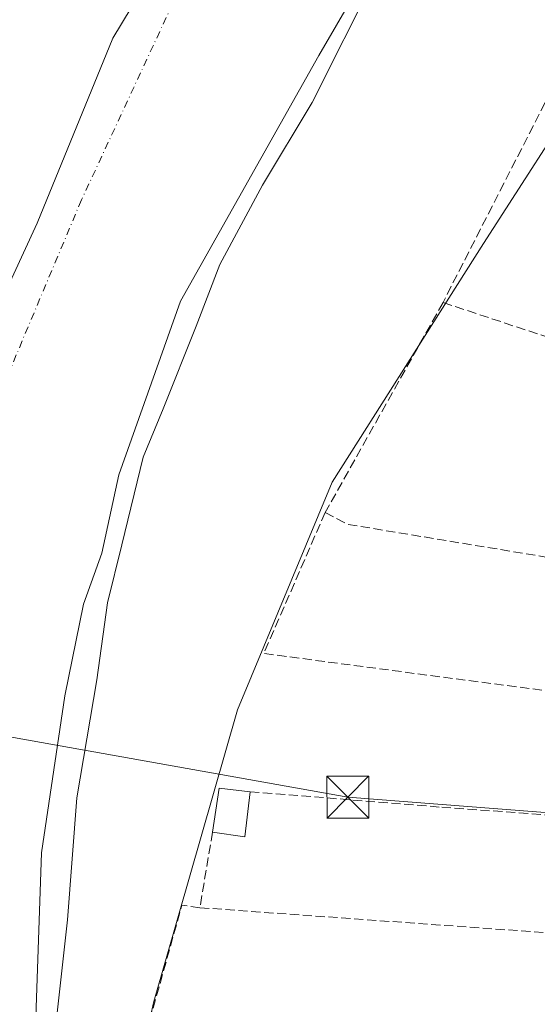
# Model space of a CAD drawing. Units: metres. Extents: x 638426 to 641892, y 4715933 to 4718316.
# Drawn here: x 640931 to 641024, y 4716284 to 4716460 of the extents above; entities that cross this region are included whole.
import ezdxf

# ---------------------------------------------------------------- set-up
doc = ezdxf.new("R2010")
doc.units = ezdxf.units.M
doc.header["$MEASUREMENT"] = 0
doc.linetypes.add('DGN Style 3', pattern=[2.307223458686699, 1.648016756204785, -0.6592067024819142])
doc.linetypes.add('DGN Style 4', pattern=[2.6384748266838614, 1.318413404963828, -0.6592067024819142, 0.001648016756204785, -0.6592067024819142])
for name, color, linetype, lineweight in [('Arbolado forestal CxS', 92, 'Continuous', 0), ('Corriente natural Cxs', 4, 'Continuous', 13), ('Corriente natural eje', 4, 'DGN Style 4', 0), ('Curva de nivel normal', 30, 'Continuous', 0), ('Edificación Cxs', 1, 'Continuous', 13), ('Entidad de ámbito territorial', 7, 'Continuous', 0), ('Entidad de ámbito territorial CxS', 92, 'Continuous', 0), ('Huerta CxS', 92, 'Continuous', 0), ('Muro lineal', 1, 'DGN Style 3', 13), ('Recinto industrial CxS', 135, 'Continuous', 0), ('Suelo desnudo CxS', 253, 'Continuous', 0), ('Tendido', 6, 'Continuous', 0), ('Torre de tendido puntual', 7, 'Continuous', 0)]:
    doc.layers.add(name, color=color, linetype=linetype, lineweight=lineweight)

# ---------------------------------------------------------------- blocks, each defined once
blk = doc.blocks.new('*U16')
at = {"layer": 'Huerta CxS', "color": 92, "linetype": 'Continuous', "lineweight": 0}
blk.add_polyline3d([(640943.0559, 4716233.198100001, 398.0252999999939), (640954.8696999997, 4716284.7249, 398.4970999999932), (640969.8548999998, 4716336.9027, 398.4864999999991), (640986.8004999999, 4716377.6545, 398.6527999999962), (641013.8932999996, 4716420.3641, 398.9349999999977), (641032.7969000004, 4716449.688899999, 399.0571000000054)], dxfattribs=at)
blk = doc.blocks.new('*U25')
at = {"layer": 'Suelo desnudo CxS', "color": 253, "linetype": 'Continuous', "lineweight": 0}
blk.add_polyline3d([(641026.4700999996, 4716523.2301, 393.7081000000035), (641023.2600999996, 4716518.700099999, 393.6624000000011), (641020.3000999996, 4716513.270099999, 393.930600000007), (641016.8101000005, 4716507.9101, 393.773000000001), (641013.9815999996, 4716503.1171, 393.7734999999957), (641013.7001, 4716502.640100001, 393.7480000000069), (641010.8800999997, 4716497.210100001, 393.5390999999945), (641008.5000999998, 4716492.690099999, 393.6459000000032), (640994.3300999999, 4716471.100099999, 394.0412000000069), (640984.4001000002, 4716453.9901, 393.7614999999932), (640959.6401000004, 4716410.0701, 393.0627999999998), (640948.6001000004, 4716378.9901, 394.2339999999967), (640945.5900999998, 4716364.9301, 394.075800000006), (640942.2801000001, 4716355.800100001, 393.9765999999945), (640938.9501, 4716339.4301, 393.866399999999), (640934.7701000003, 4716311.3201, 393.8331999999937), (640933.4801000003, 4716273.2601, 394.9959999999992)], dxfattribs=at)
blk = doc.blocks.new('5TTEND')
at = {"layer": 'Recinto industrial CxS', "color": 7, "linetype": 'Continuous', "lineweight": 0}
for p, q in [((-0.375, 0.3754), (0.375, -0.3746)), ((0.3720000000000001, 0.3784000000000001), (-0.3720000000000001, -0.3776))]:
    blk.add_line(p, q, dxfattribs=at)
at = {"layer": 'Recinto industrial CxS', "color": 7, "linetype": 'Continuous', "lineweight": 0, "flags": 128}
blk.add_lwpolyline([(-0.375, -0.3746), (0.375, -0.3746), (0.375, 0.3754), (-0.375, 0.3754), (-0.3720000000000001, -0.3776)], dxfattribs=at)

msp = doc.modelspace()

# ---------------------------------------------------------------- linework, layer by layer
at = {"layer": 'Arbolado forestal CxS', "color": 92, "linetype": 'Continuous', "lineweight": 0}
for points in [[(641127.7512999997, 4716613.277100001, 395.9955000000046), (641142.0783000002, 4716583.353499999, 399.8145999999979), (641133.6848999998, 4716574.0277, 398.9983999999968), (641131.1769000003, 4716561.488700001, 399.0310999999929), (641130.6665000003, 4716561.6317, 398.954700000002), (641132.6586999996, 4716533.301300001, 399.8877999999968), (641131.1473000003, 4716522.7183, 399.9523999999947), (641113.0119000003, 4716505.3323, 399.7617999999929), (641105.4549000004, 4716490.9705, 399.9201999999932), (641088.8317, 4716492.4825, 399.7032000000036), (641081.1221000003, 4716499.007900001, 399.252999999997), (641079.0078999996, 4716500.797700001, 399.165399999998), (641073.1414999999, 4716498.449899999, 398.9208000000072), (641067.6738999998, 4716496.261700001, 398.8625999999931), (641053.6244999999, 4716475.2115, 399.024900000004), (641032.7969000004, 4716449.688899999, 399.0571000000054), (641013.8932999996, 4716420.3641, 398.9349999999977), (640986.8004999999, 4716377.6545, 398.6527999999962), (640969.8548999998, 4716336.9027, 398.4864999999991), (640954.8696999997, 4716284.7249, 398.4970999999932), (640943.0559, 4716233.198100001, 398.0252999999939)], [(640933.4801000003, 4716273.2601, 394.9959999999992), (640934.7701000003, 4716311.3201, 393.8331999999937), (640938.9501, 4716339.4301, 393.866399999999), (640942.2801000001, 4716355.800100001, 393.9765999999945), (640945.5900999998, 4716364.9301, 394.075800000006), (640948.6001000004, 4716378.9901, 394.2339999999967), (640959.6401000004, 4716410.0701, 393.0627999999998), (640984.4001000002, 4716453.9901, 393.7614999999932), (640994.3300999999, 4716471.100099999, 394.0412000000069), (641008.5000999998, 4716492.690099999, 393.6459000000032), (641010.8800999997, 4716497.210100001, 393.5390999999945), (641013.7001, 4716502.640100001, 393.7480000000069), (641013.9815999996, 4716503.1171, 393.7734999999957), (641016.8101000005, 4716507.9101, 393.773000000001), (641020.3000999996, 4716513.270099999, 393.930600000007), (641023.2600999996, 4716518.700099999, 393.6624000000011), (641026.4700999996, 4716523.2301, 393.7081000000035)], [(641026.4700999996, 4716523.2301, 393.7081000000035), (641023.2600999996, 4716518.700099999, 393.6624000000011), (641020.3000999996, 4716513.270099999, 393.930600000007), (641016.8101000005, 4716507.9101, 393.773000000001), (641013.9815999996, 4716503.1171, 393.7734999999957), (641013.7001, 4716502.640100001, 393.7480000000069), (641010.8800999997, 4716497.210100001, 393.5390999999945), (641008.5000999998, 4716492.690099999, 393.6459000000032), (640994.3300999999, 4716471.100099999, 394.0412000000069), (640984.4001000002, 4716453.9901, 393.7614999999932), (640959.6401000004, 4716410.0701, 393.0627999999998), (640948.6001000004, 4716378.9901, 394.2339999999967), (640945.5900999998, 4716364.9301, 394.075800000006), (640942.2801000001, 4716355.800100001, 393.9765999999945), (640938.9501, 4716339.4301, 393.866399999999), (640934.7701000003, 4716311.3201, 393.8331999999937), (640933.4801000003, 4716273.2601, 394.9959999999992)], [(641131.1473000003, 4716522.7183, 399.9523999999947), (641113.0119000003, 4716505.3323, 399.7617999999929), (641105.4549000004, 4716490.9705, 399.9201999999932), (641088.8317, 4716492.4825, 399.7032000000036), (641081.1221000003, 4716499.007900001, 399.252999999997), (641079.0078999996, 4716500.797700001, 399.165399999998), (641073.1414999999, 4716498.449899999, 398.9208000000072), (641067.6738999998, 4716496.261700001, 398.8625999999931), (641053.6244999999, 4716475.2115, 399.024900000004), (641032.7969000004, 4716449.688899999, 399.0571000000054), (641013.8932999996, 4716420.3641, 398.9349999999977), (640986.8004999999, 4716377.6545, 398.6527999999962), (640969.8548999998, 4716336.9027, 398.4864999999991), (640954.8696999997, 4716284.7249, 398.4970999999932), (640943.0559, 4716233.198100001, 398.0252999999939), (640945.7692999998, 4716196.9955, 398.3571999999986), (640944.7653000001, 4716141.7125, 398.5144), (640945.0620999997, 4716139.0163, 398.5418000000063), (640945.2154999999, 4716138.8145, 398.5541999999987), (640948.5603, 4716127.866900001, 398.7305000000051), (640948.7194999997, 4716112.459100001, 398.4668999999994)]]:
    msp.add_polyline3d(points, dxfattribs=at)
at = {"layer": 'Corriente natural Cxs', "color": 4, "linetype": 'Continuous', "lineweight": 13}
msp.add_polyline3d([(641026.4700999996, 4716523.2301, 393.7081000000035), (641023.2600999996, 4716518.700099999, 393.6624000000011), (641020.3000999996, 4716513.270099999, 393.930600000007), (641016.8101000005, 4716507.9101, 393.773000000001), (641013.7001, 4716502.640100001, 393.7480000000069), (641010.8800999997, 4716497.210100001, 393.5390999999945), (641008.5000999998, 4716492.690099999, 393.6459000000032), (640994.3300999999, 4716471.100099999, 394.0412000000069), (640984.4001000002, 4716453.9901, 393.7614999999932), (640959.6401000004, 4716410.0701, 393.0627999999998), (640948.6001000004, 4716378.9901, 394.2339999999967), (640945.5900999998, 4716364.9301, 394.075800000006), (640942.2801000001, 4716355.800100001, 393.9765999999945), (640938.9501, 4716339.4301, 393.866399999999), (640934.7701000003, 4716311.3201, 393.8331999999937), (640933.4801000003, 4716273.2601, 394.9959999999992)], dxfattribs=at)
msp.add_polyline3d([(641026.4700999996, 4716523.2301, 393.7081000000035), (641023.2600999996, 4716518.700099999, 393.6624000000011), (641020.3000999996, 4716513.270099999, 393.930600000007), (641016.8101000005, 4716507.9101, 393.773000000001), (641013.7001, 4716502.640100001, 393.7480000000069), (641010.8800999997, 4716497.210100001, 393.5390999999945), (641008.5000999998, 4716492.690099999, 393.6459000000032), (640994.3300999999, 4716471.100099999, 394.0412000000069), (640984.4001000002, 4716453.9901, 393.7614999999932), (640959.6401000004, 4716410.0701, 393.0627999999998), (640948.6001000004, 4716378.9901, 394.2339999999967), (640945.5900999998, 4716364.9301, 394.075800000006), (640942.2801000001, 4716355.800100001, 393.9765999999945), (640938.9501, 4716339.4301, 393.866399999999), (640934.7701000003, 4716311.3201, 393.8331999999937), (640933.4801000003, 4716273.2601, 394.9959999999992)], dxfattribs=at)
at = {"layer": 'Corriente natural eje', "color": 4, "linetype": 'DGN Style 4', "lineweight": 0}
msp.add_polyline3d([(641067.8201000001, 4716596.840100001, 391.6627000000008), (641052.3800999997, 4716583.700099999, 391.6098999999958), (641021.7301000003, 4716554.640100001, 391.7848999999987), (640996.6700999998, 4716524.200099999, 392.2007000000012), (640980.8800999997, 4716501.460100001, 392.161500000002), (640959.4200999998, 4716465.780099999, 392.0763000000007), (640941.9301000005, 4716428.170100001, 392.2446000000054), (640927.4901000002, 4716393.8301, 391.9043999999994), (640918.7500999998, 4716370.2501, 392.0583999999944), (640910.4501, 4716332.890100001, 392.1107999999949), (640902.1201, 4716289.100099999, 392.3652000000002), (640895.6401000004, 4716217.8201, 392.1076999999932), (640890.1501000002, 4716168.4301, 392.607799999998), (640888.6401000004, 4716114.390100001, 393.1849999999977), (640884.4700999996, 4716053.870100001, 392.7955999999977), (640882.3701, 4716008.790100001, 393.9315999999963), (640882.8901000004, 4715981.821799999, 394.0770000000048)], dxfattribs=at)
at = {"layer": 'Curva de nivel normal', "color": 30, "linetype": 'Continuous', "lineweight": 0, "elevation": 395, "flags": 128}
msp.add_lwpolyline([(640937.0818999996, 4716278.392200001), (640939.4101999998, 4716299.347200001), (640941.1036, 4716321.1489), (640944.7018999998, 4716342.3157), (640946.6069, 4716356.073999999), (640949.1469000002, 4716366.445699999), (640952.9568999996, 4716382.109099999), (640956.5553000001, 4716390.7874), (640962.4819, 4716405.6041), (640966.7153000003, 4716416.6108), (640974.3353000004, 4716430.792500001), (640983.2253000002, 4716445.609200001), (640994.6200000001, 4716468.335100001), (641004.392, 4716482.650900001), (641010.1799999997, 4716491.140100001), (641022.9962999999, 4716512.3026), (641029.2400000002, 4716519.970100001)], dxfattribs=at)
at = {"layer": 'Edificación Cxs', "color": 1, "linetype": 'Continuous', "lineweight": 13, "extrusion": (0.6664068295189439, -0.4022737253246795, 0.6277561528841543), "elevation": -1469852.389978401, "flags": 128}
msp.add_lwpolyline([(4368941.634781717, 1185895.184975969), (4368949.006265413, 1185900.021886772), (4368951.293906029, 1185891.950562453)], dxfattribs=at)
at = {"layer": 'Edificación Cxs', "color": 1, "linetype": 'Continuous', "lineweight": 13, "extrusion": (0.3717125945849195, -0.02285774914204351, 0.9280664148276817), "elevation": 130825.3648658433, "flags": 128}
msp.add_lwpolyline([(4746771.367233109, -324942.281614523), (4746763.262279469, -324941.760689905), (4746763.747777243, -324935.5211407546)], dxfattribs=at)
at = {"layer": 'Edificación Cxs', "color": 1, "linetype": 'Continuous', "lineweight": 13}
msp.add_3dface([(640972.1201, 4716322.270099999, 407.6187000000064), (640971.1401000004, 4716314.210100001, 407.6187000000064), (640965.3901000004, 4716315.050100001, 407.6187000000064), (640966.6001000004, 4716322.9301, 407.6187000000064)], dxfattribs=at)
at = {"layer": 'Entidad de ámbito territorial', "color": 7, "linetype": 'Continuous', "lineweight": 0, "flags": 128}
msp.add_lwpolyline([(641089.3080000002, 4716626.994999998), (641045.3840000017, 4716582.245), (641024.3990000016, 4716561.169000002), (641005.8480000009, 4716539.526000002), (640981.9110000005, 4716510.863000002), (640965.3439999998, 4716486.606000001), (640947.5350000008, 4716457.101000002), (640934.0260000002, 4716424.030000002), (640922.4390000015, 4716399.025999999), (640914.1119999996, 4716375.514000001), (640908.0900000005, 4716347.234999998), (640901.3410000012, 4716309.144), (640898.5470000021, 4716283.373000001)], dxfattribs=at)
at = {"layer": 'Entidad de ámbito territorial CxS', "color": 92, "linetype": 'Continuous', "lineweight": 0, "flags": 128}
msp.add_lwpolyline([(641089.3079999996, 4716626.994999999), (641045.3839999988, 4716582.244999999), (641024.399000001, 4716561.169000001), (641005.8480000002, 4716539.526000001), (640981.9110000001, 4716510.863000001), (640965.3439999992, 4716486.606000001), (640947.5350000003, 4716457.101000001), (640934.0259999996, 4716424.03), (640922.439000001, 4716399.026), (640914.111999999, 4716375.514000001), (640908.0899999999, 4716347.234999999), (640901.3410000007, 4716309.143999999), (640898.5469999993, 4716283.372999999)], dxfattribs=at)
at = {"layer": 'Huerta CxS', "color": 92, "linetype": 'Continuous', "lineweight": 0}
msp.add_polyline3d([(641131.1473000003, 4716522.7183, 399.9523999999947), (641113.0119000003, 4716505.3323, 399.7617999999929), (641105.4549000004, 4716490.9705, 399.9201999999932), (641088.8317, 4716492.4825, 399.7032000000036), (641081.1221000003, 4716499.007900001, 399.252999999997), (641079.0078999996, 4716500.797700001, 399.165399999998), (641073.1414999999, 4716498.449899999, 398.9208000000072), (641067.6738999998, 4716496.261700001, 398.8625999999931), (641053.6244999999, 4716475.2115, 399.024900000004), (641032.7969000004, 4716449.688899999, 399.0571000000054), (641013.8932999996, 4716420.3641, 398.9349999999977), (640986.8004999999, 4716377.6545, 398.6527999999962), (640969.8548999998, 4716336.9027, 398.4864999999991), (640954.8696999997, 4716284.7249, 398.4970999999932), (640943.0559, 4716233.198100001, 398.0252999999939), (640945.7692999998, 4716196.9955, 398.3571999999986), (640944.7653000001, 4716141.7125, 398.5144), (640945.0620999997, 4716139.0163, 398.5418000000063), (640945.2154999999, 4716138.8145, 398.5541999999987), (640948.5603, 4716127.866900001, 398.7305000000051), (640948.7194999997, 4716112.459100001, 398.4668999999994)], dxfattribs=at)
at = {"layer": 'Muro lineal', "color": 1, "linetype": 'DGN Style 3', "lineweight": 13, "extrusion": (0.1161191966491495, 0.2273471579943239, 0.9668658655270957), "elevation": 1147093.745821631, "flags": 128}
msp.add_lwpolyline([(1574455.143811786, -4342929.777463467), (1574455.143811786, -4342888.212143537)], dxfattribs=at)
at = {"layer": 'Muro lineal', "color": 1, "linetype": 'DGN Style 3', "lineweight": 13, "extrusion": (0.09949900745663434, 0.1772754029436715, 0.9791186746387301), "elevation": 900286.22430557, "flags": 128}
msp.add_lwpolyline([(1749442.950826843, -4334091.042061953), (1749442.950826842, -4334047.07520689)], dxfattribs=at)
at = {"layer": 'Muro lineal', "color": 1, "linetype": 'DGN Style 3', "lineweight": 13, "extrusion": (0.1816088924202552, -0.06004561683947439, 0.9815359056561586), "elevation": -166382.9821481865, "flags": 128}
msp.add_lwpolyline([(4679219.195733915, 855941.298384704), (4679219.195733915, 855884.3728569505)], dxfattribs=at)
at = {"layer": 'Muro lineal', "color": 1, "linetype": 'DGN Style 3', "lineweight": 13, "extrusion": (0.0835693658423061, -0.4073823584286881, 0.9094260690863192), "elevation": -1867417.419453301, "flags": 128}
msp.add_lwpolyline([(1575678.295647724, 4084730.109092712), (1575662.424377668, 4084705.334984977), (1575716.693698696, 4084684.663644732)], dxfattribs=at)
at = {"layer": 'Muro lineal', "color": 1, "linetype": 'DGN Style 3', "lineweight": 13, "extrusion": (-0.1280882299229517, -0.9761173437522058, 0.175466055353573), "elevation": -4685761.635376683, "flags": 128}
msp.add_lwpolyline([(21905.20634314779, 835576.4670864074), (21909.31927446427, 835567.3572517091), (21965.28752368002, 835556.7341392349)], dxfattribs=at)
at = {"layer": 'Muro lineal', "color": 1, "linetype": 'DGN Style 3', "lineweight": 13, "extrusion": (-0.0440613963730821, -0.2628155536711205, 0.9638394981002784), "elevation": -1267373.531242964, "flags": 128}
msp.add_lwpolyline([(-147670.539992924, 4585457.686003271), (-147670.539992924, 4585443.441966004)], dxfattribs=at)
at = {"layer": 'Muro lineal', "color": 1, "linetype": 'DGN Style 3', "lineweight": 13, "extrusion": (0.3512391894625337, 0.08001160886259613, 0.9328607475035712), "elevation": 602863.4367018458, "flags": 128}
msp.add_lwpolyline([(4456134.788051152, -1560048.795055608), (4456135.953970573, -1560045.528596548), (4456096.800083692, -1560022.873244863)], dxfattribs=at)
at = {"layer": 'Muro lineal', "color": 1, "linetype": 'DGN Style 3', "lineweight": 13, "extrusion": (-0.02929986096160986, 0.002114025978176367, 0.9995684313951667), "elevation": -8409.861239572416, "flags": 128}
msp.add_lwpolyline([(-4750199.593610392, 299778.1023418686), (-4750199.593610393, 299854.4230780024)], dxfattribs=at)
at = {"layer": 'Muro lineal', "color": 1, "linetype": 'DGN Style 3', "lineweight": 13}
msp.add_polyline3d([(640972.1201, 4716322.270099999, 401.3359000000055), (641006.4200999998, 4716319.4901, 399.6808000000019), (641046.5701000001, 4716316.5701, 400.7085999999982), (641044.9600999998, 4716304.2501, 400.8279000000039), (641040.2801000001, 4716302.470100001, 401.4820000000037), (641040.0701000001, 4716296.0001, 402.4689999999973)], dxfattribs=at)
at = {"layer": 'Suelo desnudo CxS', "color": 253, "linetype": 'Continuous', "lineweight": 0}
msp.add_polyline3d([(641026.4700999996, 4716523.2301, 393.7081000000035), (641023.2600999996, 4716518.700099999, 393.6624000000011), (641020.3000999996, 4716513.270099999, 393.930600000007), (641016.8101000005, 4716507.9101, 393.773000000001), (641013.9815999996, 4716503.1171, 393.7734999999957), (641013.7001, 4716502.640100001, 393.7480000000069), (641010.8800999997, 4716497.210100001, 393.5390999999945), (641008.5000999998, 4716492.690099999, 393.6459000000032), (640994.3300999999, 4716471.100099999, 394.0412000000069), (640984.4001000002, 4716453.9901, 393.7614999999932), (640959.6401000004, 4716410.0701, 393.0627999999998), (640948.6001000004, 4716378.9901, 394.2339999999967), (640945.5900999998, 4716364.9301, 394.075800000006), (640942.2801000001, 4716355.800100001, 393.9765999999945), (640938.9501, 4716339.4301, 393.866399999999), (640934.7701000003, 4716311.3201, 393.8331999999937), (640933.4801000003, 4716273.2601, 394.9959999999992)], dxfattribs=at)
at = {"layer": 'Tendido', "color": 6, "linetype": 'Continuous', "lineweight": 0}
msp.add_polyline3d([(641044.0569000002, 4716317.078600001, 400.4266000000061), (640989.6107999999, 4716321.2828, 399.8929999999964), (640874.8846000005, 4716341.7269, 399.7747999999993), (640864.2001, 4716344.290100001, 404.477899999998)], dxfattribs=at)

# ---------------------------------------------------------------- block references
at = {"layer": 'Huerta CxS', "color": 92, "linetype": 'Continuous', "lineweight": 0}
msp.add_blockref('*U16', (0, 0), dxfattribs=at)
at = {"layer": 'Suelo desnudo CxS', "color": 253, "linetype": 'Continuous', "lineweight": 0}
msp.add_blockref('*U25', (0, 0), dxfattribs=at)
at = {"layer": 'Torre de tendido puntual', "color": 7, "linetype": 'Continuous', "lineweight": 0, "xscale": 10, "yscale": 10, "zscale": 10}
msp.add_blockref('5TTEND', (640989.6107999999, 4716321.2828, 399.8929999999964), dxfattribs=at)

doc.saveas('drawing.dxf')
